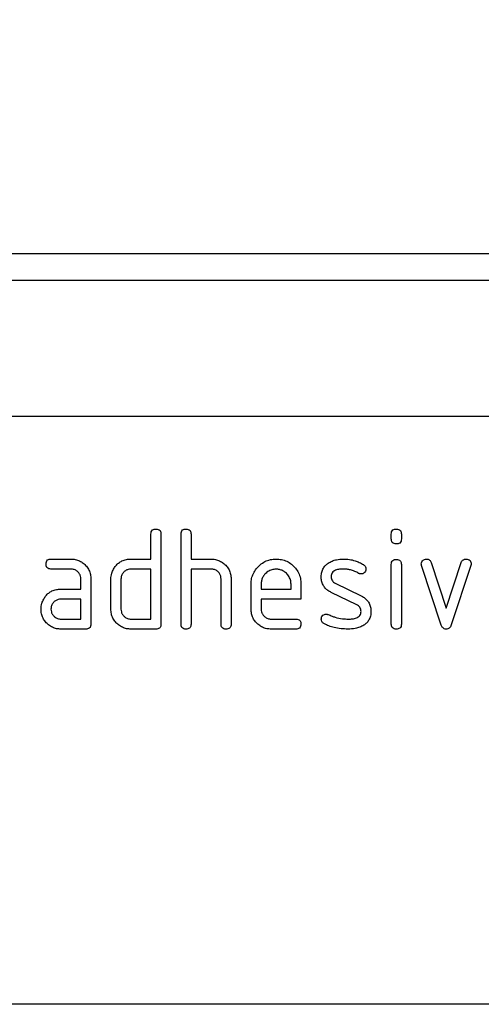
# Model space of a CAD drawing. Units: millimetres. Extents: x -814 to 895, y -296 to 956.
# Drawn here: x 699 to 736, y 781 to 860 of the extents above; entities that cross this region are included whole.
import ezdxf

# ---------------------------------------------------------------- set-up
doc = ezdxf.new("R2010")
doc.units = ezdxf.units.MM
for name, color, linetype, lineweight in [('133777', 7, 'Continuous', 25), ('DIMENSION', 3, 'Continuous', 25), ('TANGENT_EDGES', 4, 'Continuous', 25)]:
    doc.layers.add(name, color=color, linetype=linetype, lineweight=lineweight)
doc.styles.add('BEMSTIL', font='arial.ttf', dxfattribs={"width": 0.8})
doc.dimstyles.new('BEMASS$0', dxfattribs={"dimscale": 10, "dimtxt": 3.5, "dimasz": 3.5, "dimexe": 2, "dimexo": 0, "dimgap": 1, "dimtad": 1, "dimdec": 1, "dimtxsty": 'BEMSTIL', "dimcen": 3, "dimclrd": 3, "dimclre": 3, "dimclrt": 4, "dimadec": 0, "dimazin": 0, "dimtfac": 1, "dimtdec": 1, "dimtofl": 0, "dimtmove": 0, "dimatfit": 0, "dimfxl": 0, "dimtolj": 1, "dimlwd": -1, "dimlwe": -1, "dimarcsym": 0})

# ---------------------------------------------------------------- blocks, each defined once
blk = doc.blocks.new('*D34')
at = {"layer": 'Defpoints', "color": 0}
for p in [(816.018, 906.253), (316.018, 816.253), (816.018, 816.253)]:
    blk.add_point(p, dxfattribs=at)
at = {"layer": 'DIMENSION', "color": 3}
for p, q in [((316.018, 851.253), (316.018, 920.253)), ((816.018, 851.253), (816.018, 920.253)), ((340.518, 906.253), (791.518, 906.253))]:
    blk.add_line(p, q, dxfattribs=at)
for points in [[(340.518, 910.336), (340.518, 902.169), (316.018, 906.253)], [(791.518, 910.336), (791.518, 902.169), (816.018, 906.253)]]:
    blk.add_solid(points, dxfattribs=at)
at = {"layer": 'DIMENSION', "color": 4, "insert": (566.018, 938.271), "char_height": 24.5, "attachment_point": 2, "style": 'BEMSTIL'}
blk.add_mtext('\\A1;500', dxfattribs=at)
blk = doc.blocks.new('1042732-M_D_FRONT VIEW')
at = {"layer": '133777'}
for p, q in [((4493.62, 1294.627), (3993.62, 1294.627)), ((4458.62, 1281.627), (4366.62, 1281.627)), ((4387.42, 1270.227), (4387.42, 1272.227)), ((4388.22, 1272.227), (4388.22, 1265.027)), ((4389.82, 1265.027), (4389.82, 1272.227)), ((4390.62, 1272.227), (4390.62, 1270.227)), ((4406.62, 1271.832), (4406.62, 1272.229)), ((4407.42, 1272.229), (4407.42, 1271.832)), ((4379.433, 1270.227), (4381.024, 1270.227)), ((4385.82, 1270.227), (4387.42, 1270.227)), ((4390.62, 1270.227), (4392.22, 1270.227)), ((4409.794, 1269.954), (4411.004, 1266.3)), ((4411.004, 1266.3), (4412.21, 1269.954)), ((4381.024, 1269.427), (4379.433, 1269.427)), ((4387.42, 1269.427), (4385.82, 1269.427)), ((4387.42, 1265.427), (4387.42, 1269.427)), ((4390.62, 1269.427), (4390.62, 1265.027)), ((4392.22, 1269.427), (4390.62, 1269.427)), ((4406.62, 1265.025), (4406.62, 1269.798)), ((4407.42, 1269.798), (4407.42, 1265.025)), ((4410.608, 1264.954), (4409.04, 1269.7)), ((4412.97, 1269.7), (4411.403, 1264.961)), ((4381.82, 1267.827), (4381.82, 1268.627)), ((4382.62, 1268.627), (4382.62, 1265.027)), ((4384.22, 1266.227), (4384.22, 1268.627)), ((4385.02, 1268.627), (4385.02, 1266.227)), ((4393.02, 1265.027), (4393.02, 1268.627)), ((4393.82, 1268.657), (4393.82, 1265.027)), ((4402.136, 1268.298), (4404.199, 1267.297)), ((4380.229, 1267.827), (4381.82, 1267.827)), ((4395.42, 1266.227), (4395.42, 1268.227)), ((4396.22, 1268.225), (4396.22, 1267.827)), ((4396.22, 1267.827), (4398.608, 1267.827)), ((4398.608, 1267.827), (4398.608, 1268.225)), ((4399.403, 1268.227), (4399.403, 1267.027)), ((4403.861, 1266.573), (4401.817, 1267.563)), ((4381.82, 1267.027), (4380.229, 1267.027)), ((4381.82, 1265.427), (4381.82, 1267.027)), ((4396.22, 1267.027), (4396.22, 1266.227)), ((4399.403, 1267.027), (4396.22, 1267.027)), ((4380.229, 1265.427), (4381.82, 1265.427)), ((4385.82, 1265.427), (4387.42, 1265.427)), ((4397.017, 1265.427), (4399.004, 1265.427)), ((4382.22, 1264.627), (4380.229, 1264.627)), ((4387.82, 1264.627), (4385.82, 1264.627)), ((4399.004, 1264.627), (4397.017, 1264.627)), ((4458.62, 1234.627), (4366.62, 1234.627))]:
    blk.add_line(p, q, dxfattribs=at)
for points, knots in [([(4387.42, 1272.227), (4387.424, 1272.288), (4387.43, 1272.409), (4387.53, 1272.558), (4387.678, 1272.62), (4387.773, 1272.625), (4387.82, 1272.627)], [0, 0, 0, 0, 0.280763, 0.559007, 0.779253, 1, 1, 1, 1]), ([(4387.82, 1272.627), (4387.881, 1272.624), (4388.002, 1272.617), (4388.152, 1272.517), (4388.214, 1272.369), (4388.218, 1272.274), (4388.22, 1272.227)], [0, 0, 0, 0, 0.280669, 0.558931, 0.779165, 1, 1, 1, 1]), ([(4389.82, 1272.227), (4389.824, 1272.288), (4389.83, 1272.409), (4389.93, 1272.558), (4390.078, 1272.62), (4390.173, 1272.625), (4390.22, 1272.627)], [0, 0, 0, 0, 0.280763, 0.559007, 0.779253, 1, 1, 1, 1]), ([(4390.22, 1272.627), (4390.281, 1272.624), (4390.402, 1272.617), (4390.552, 1272.517), (4390.614, 1272.369), (4390.618, 1272.274), (4390.62, 1272.227)], [0, 0, 0, 0, 0.280669, 0.558931, 0.779165, 1, 1, 1, 1]), ([(4406.62, 1272.229), (4406.624, 1272.29), (4406.63, 1272.411), (4406.731, 1272.558), (4406.878, 1272.621), (4406.973, 1272.625), (4407.02, 1272.627)], [0, 0, 0, 0, 0.280747, 0.559078, 0.7793, 1, 1, 1, 1]), ([(4407.02, 1272.627), (4407.081, 1272.624), (4407.202, 1272.617), (4407.351, 1272.518), (4407.414, 1272.371), (4407.418, 1272.276), (4407.42, 1272.229)], [0, 0, 0, 0, 0.2806695, 0.5588982, 0.7790691, 1, 1, 1, 1]), ([(4407.02, 1271.434), (4406.96, 1271.437), (4406.839, 1271.444), (4406.691, 1271.544), (4406.627, 1271.69), (4406.623, 1271.785), (4406.62, 1271.832)], [0, 0, 0, 0, 0.280602, 0.55855, 0.778688, 1, 1, 1, 1]), ([(4407.42, 1271.832), (4407.417, 1271.771), (4407.411, 1271.65), (4407.31, 1271.502), (4407.163, 1271.441), (4407.068, 1271.436), (4407.02, 1271.434)], [0, 0, 0, 0, 0.2806534, 0.5590154, 0.7792233, 1, 1, 1, 1]), ([(4379.035, 1269.827), (4379.038, 1269.888), (4379.045, 1270.009), (4379.144, 1270.157), (4379.291, 1270.221), (4379.385, 1270.225), (4379.433, 1270.227)], [0, 0, 0, 0, 0.280669, 0.558898, 0.779069, 1, 1, 1, 1]), ([(4381.024, 1270.227), (4381.142, 1270.221), (4381.377, 1270.209), (4381.714, 1270.093), (4382.015, 1269.906), (4382.273, 1269.654), (4382.475, 1269.349), (4382.6, 1268.996), (4382.614, 1268.75), (4382.62, 1268.627)], [0, 0, 0, 0, 0.140043, 0.280022, 0.420021, 0.560089, 0.706717, 0.85332, 1, 1, 1, 1]), ([(4384.433, 1269.432), (4384.489, 1269.521), (4384.601, 1269.698), (4384.827, 1269.921), (4385.111, 1270.097), (4385.45, 1270.209), (4385.697, 1270.221), (4385.82, 1270.227)], [0, 0, 0, 0, 0.186784, 0.373463, 0.560024, 0.779974, 1, 1, 1, 1]), ([(4392.22, 1270.227), (4392.337, 1270.221), (4392.569, 1270.208), (4392.904, 1270.096), (4393.202, 1269.912), (4393.462, 1269.668), (4393.667, 1269.369), (4393.799, 1269.023), (4393.813, 1268.779), (4393.82, 1268.657)], [0, 0, 0, 0, 0.140038, 0.279992, 0.419993, 0.56008, 0.706741, 0.853361, 1, 1, 1, 1]), ([(4395.42, 1268.227), (4395.428, 1268.374), (4395.443, 1268.667), (4395.589, 1269.087), (4395.823, 1269.462), (4396.137, 1269.784), (4396.514, 1270.039), (4396.952, 1270.202), (4397.259, 1270.219), (4397.413, 1270.227)], [0, 0, 0, 0, 0.140035, 0.280015, 0.420026, 0.560093, 0.706702, 0.853324, 1, 1, 1, 1]), ([(4397.413, 1270.227), (4397.56, 1270.219), (4397.854, 1270.204), (4398.276, 1270.061), (4398.651, 1269.826), (4398.973, 1269.512), (4399.222, 1269.129), (4399.378, 1268.689), (4399.394, 1268.381), (4399.403, 1268.227)], [0, 0, 0, 0, 0.1400338, 0.2800134, 0.4199834, 0.5600534, 0.7066824, 0.8532973, 1, 1, 1, 1]), ([(4401.017, 1268.83), (4401.024, 1268.949), (4401.039, 1269.185), (4401.169, 1269.492), (4401.358, 1269.734), (4401.508, 1269.843), (4401.583, 1269.898)], [0, 0, 0, 0, 0.279971, 0.559552, 0.779749, 1, 1, 1, 1]), ([(4401.583, 1269.898), (4401.686, 1269.959), (4401.892, 1270.081), (4402.306, 1270.202), (4402.613, 1270.217), (4402.801, 1270.227)], [0, 0, 0, 0, 0.279945, 0.560392, 1, 1, 1, 1]), ([(4402.801, 1270.227), (4402.956, 1270.221), (4403.268, 1270.211), (4403.692, 1270.11), (4404.068, 1269.971), (4404.279, 1269.846), (4404.385, 1269.784)], [0, 0, 0, 0, 0.279986, 0.559924, 0.779963, 1, 1, 1, 1]), ([(4406.62, 1269.798), (4406.624, 1269.859), (4406.63, 1269.98), (4406.731, 1270.128), (4406.878, 1270.19), (4406.973, 1270.194), (4407.02, 1270.197)], [0, 0, 0, 0, 0.280747, 0.559078, 0.7793, 1, 1, 1, 1]), ([(4407.02, 1270.197), (4407.081, 1270.193), (4407.202, 1270.187), (4407.351, 1270.088), (4407.414, 1269.941), (4407.418, 1269.846), (4407.42, 1269.798)], [0, 0, 0, 0, 0.280669, 0.558898, 0.779069, 1, 1, 1, 1]), ([(4409.017, 1269.832), (4409.023, 1269.891), (4409.037, 1270.008), (4409.147, 1270.134), (4409.275, 1270.216), (4409.367, 1270.223), (4409.413, 1270.227)], [0, 0, 0, 0, 0.279308, 0.558966, 0.779531, 1, 1, 1, 1]), ([(4409.413, 1270.227), (4409.46, 1270.223), (4409.554, 1270.217), (4409.711, 1270.136), (4409.762, 1270.023), (4409.794, 1269.954)], [0, 0, 0, 0, 0.281095, 0.562005, 1, 1, 1, 1]), ([(4412.21, 1269.954), (4412.227, 1269.998), (4412.262, 1270.086), (4412.392, 1270.205), (4412.515, 1270.219), (4412.59, 1270.227)], [0, 0, 0, 0, 0.280868, 0.561605, 1, 1, 1, 1]), ([(4412.59, 1270.227), (4412.651, 1270.224), (4412.771, 1270.217), (4412.922, 1270.121), (4412.986, 1269.975), (4412.991, 1269.88), (4412.994, 1269.832)], [0, 0, 0, 0, 0.2806, 0.558502, 0.778738, 1, 1, 1, 1]), ([(4379.433, 1269.427), (4379.372, 1269.43), (4379.251, 1269.436), (4379.103, 1269.538), (4379.041, 1269.685), (4379.037, 1269.779), (4379.035, 1269.827)], [0, 0, 0, 0, 0.280747, 0.559078, 0.7793, 1, 1, 1, 1]), ([(4381.82, 1268.627), (4381.815, 1268.706), (4381.806, 1268.863), (4381.701, 1269.079), (4381.533, 1269.264), (4381.302, 1269.406), (4381.117, 1269.42), (4381.024, 1269.427)], [0, 0, 0, 0, 0.186851, 0.373556, 0.560304, 0.780089, 1, 1, 1, 1]), ([(4384.22, 1268.627), (4384.223, 1268.706), (4384.228, 1268.863), (4384.29, 1269.139), (4384.379, 1269.321), (4384.433, 1269.432)], [0, 0, 0, 0, 0.2801243, 0.5604379, 1, 1, 1, 1]), ([(4385.82, 1269.427), (4385.742, 1269.422), (4385.585, 1269.411), (4385.37, 1269.304), (4385.184, 1269.137), (4385.044, 1268.905), (4385.028, 1268.719), (4385.02, 1268.627)], [0, 0, 0, 0, 0.186725, 0.373587, 0.560463, 0.780254, 1, 1, 1, 1]), ([(4393.02, 1268.627), (4393.015, 1268.706), (4393.005, 1268.863), (4392.9, 1269.08), (4392.732, 1269.266), (4392.499, 1269.405), (4392.313, 1269.42), (4392.22, 1269.427)], [0, 0, 0, 0, 0.186847, 0.373551, 0.560312, 0.780071, 1, 1, 1, 1]), ([(4397.413, 1269.418), (4397.296, 1269.41), (4397.062, 1269.393), (4396.742, 1269.233), (4396.501, 1269.012), (4396.332, 1268.762), (4396.235, 1268.501), (4396.225, 1268.317), (4396.22, 1268.225)], [0, 0, 0, 0, 0.186473, 0.3730795, 0.5597551, 0.7064227, 0.8532461, 1, 1, 1, 1]), ([(4398.608, 1268.225), (4398.6, 1268.342), (4398.583, 1268.577), (4398.423, 1268.896), (4398.202, 1269.138), (4397.951, 1269.306), (4397.689, 1269.403), (4397.505, 1269.413), (4397.413, 1269.418)], [0, 0, 0, 0, 0.186514, 0.373071, 0.559756, 0.706403, 0.853252, 1, 1, 1, 1]), ([(4402.801, 1269.427), (4402.693, 1269.424), (4402.476, 1269.418), (4402.209, 1269.359), (4402.015, 1269.259), (4401.896, 1269.145), (4401.823, 1268.995), (4401.815, 1268.887), (4401.811, 1268.832)], [0, 0, 0, 0, 0.2501351, 0.5000183, 0.6251523, 0.7500143, 0.8749862, 1, 1, 1, 1]), ([(4404.011, 1269.082), (4403.907, 1269.139), (4403.698, 1269.253), (4403.383, 1269.36), (4403.081, 1269.416), (4402.894, 1269.423), (4402.801, 1269.427)], [0, 0, 0, 0, 0.279962, 0.56, 0.779937, 1, 1, 1, 1]), ([(4404.199, 1269.034), (4404.162, 1269.036), (4404.096, 1269.04), (4404.037, 1269.069), (4404.011, 1269.082)], [0, 0, 0, 0, 0.559363, 1, 1, 1, 1]), ([(4404.595, 1269.432), (4404.589, 1269.374), (4404.575, 1269.257), (4404.465, 1269.129), (4404.337, 1269.047), (4404.245, 1269.038), (4404.199, 1269.034)], [0, 0, 0, 0, 0.279379, 0.559651, 0.779915, 1, 1, 1, 1]), ([(4404.385, 1269.784), (4404.418, 1269.761), (4404.483, 1269.715), (4404.575, 1269.6), (4404.588, 1269.496), (4404.595, 1269.432)], [0, 0, 0, 0, 0.2809025, 0.5617544, 1, 1, 1, 1]), ([(4409.04, 1269.7), (4409.033, 1269.724), (4409.02, 1269.767), (4409.018, 1269.812), (4409.017, 1269.832)], [0, 0, 0, 0, 0.559826, 1, 1, 1, 1]), ([(4412.994, 1269.832), (4412.992, 1269.807), (4412.99, 1269.762), (4412.976, 1269.719), (4412.97, 1269.7)], [0, 0, 0, 0, 0.559382, 1, 1, 1, 1]), ([(4401.817, 1267.563), (4401.73, 1267.61), (4401.555, 1267.704), (4401.331, 1267.903), (4401.151, 1268.163), (4401.034, 1268.48), (4401.023, 1268.714), (4401.017, 1268.83)], [0, 0, 0, 0, 0.1868, 0.373528, 0.560169, 0.779993, 1, 1, 1, 1]), ([(4401.811, 1268.832), (4401.815, 1268.77), (4401.821, 1268.646), (4401.899, 1268.487), (4402.008, 1268.369), (4402.094, 1268.322), (4402.136, 1268.298)], [0, 0, 0, 0, 0.279894, 0.560054, 0.779524, 1, 1, 1, 1]), ([(4378.849, 1267.032), (4378.904, 1267.121), (4379.015, 1267.299), (4379.241, 1267.52), (4379.523, 1267.697), (4379.86, 1267.809), (4380.106, 1267.821), (4380.229, 1267.827)], [0, 0, 0, 0, 0.186762, 0.373462, 0.560055, 0.779989, 1, 1, 1, 1]), ([(4378.638, 1266.227), (4378.641, 1266.305), (4378.646, 1266.463), (4378.707, 1266.739), (4378.795, 1266.921), (4378.849, 1267.032)], [0, 0, 0, 0, 0.280144, 0.560529, 1, 1, 1, 1]), ([(4380.229, 1267.027), (4380.151, 1267.022), (4379.994, 1267.011), (4379.781, 1266.902), (4379.596, 1266.735), (4379.457, 1266.504), (4379.441, 1266.319), (4379.433, 1266.227)], [0, 0, 0, 0, 0.186749, 0.373564, 0.56044, 0.780248, 1, 1, 1, 1]), ([(4404.199, 1267.297), (4404.286, 1267.249), (4404.46, 1267.155), (4404.681, 1266.954), (4404.863, 1266.696), (4404.975, 1266.378), (4404.988, 1266.145), (4404.994, 1266.029)], [0, 0, 0, 0, 0.186842, 0.373503, 0.560065, 0.779986, 1, 1, 1, 1]), ([(4380.229, 1264.627), (4380.112, 1264.633), (4379.877, 1264.645), (4379.54, 1264.76), (4379.238, 1264.946), (4378.983, 1265.2), (4378.782, 1265.505), (4378.658, 1265.858), (4378.645, 1266.104), (4378.638, 1266.227)], [0, 0, 0, 0, 0.140071, 0.280047, 0.420045, 0.560073, 0.706651, 0.853278, 1, 1, 1, 1]), ([(4379.433, 1266.227), (4379.439, 1266.149), (4379.45, 1265.992), (4379.559, 1265.779), (4379.723, 1265.593), (4379.953, 1265.452), (4380.137, 1265.435), (4380.229, 1265.427)], [0, 0, 0, 0, 0.186696, 0.373587, 0.560499, 0.780296, 1, 1, 1, 1]), ([(4385.82, 1264.627), (4385.702, 1264.633), (4385.467, 1264.645), (4385.128, 1264.759), (4384.826, 1264.945), (4384.567, 1265.197), (4384.365, 1265.503), (4384.24, 1265.856), (4384.227, 1266.103), (4384.22, 1266.227)], [0, 0, 0, 0, 0.14006, 0.280046, 0.420012, 0.560043, 0.706665, 0.853293, 1, 1, 1, 1]), ([(4385.02, 1266.227), (4385.026, 1266.149), (4385.038, 1265.992), (4385.146, 1265.778), (4385.314, 1265.594), (4385.543, 1265.452), (4385.728, 1265.435), (4385.82, 1265.427)], [0, 0, 0, 0, 0.186677, 0.373562, 0.56047, 0.7803, 1, 1, 1, 1]), ([(4397.017, 1264.627), (4396.899, 1264.633), (4396.664, 1264.645), (4396.326, 1264.76), (4396.024, 1264.947), (4395.766, 1265.198), (4395.565, 1265.504), (4395.44, 1265.857), (4395.427, 1266.104), (4395.42, 1266.227)], [0, 0, 0, 0, 0.140058, 0.280037, 0.420002, 0.560036, 0.70666, 0.853291, 1, 1, 1, 1]), ([(4396.22, 1266.227), (4396.226, 1266.149), (4396.238, 1265.992), (4396.346, 1265.779), (4396.511, 1265.593), (4396.74, 1265.452), (4396.925, 1265.435), (4397.017, 1265.427)], [0, 0, 0, 0, 0.186696, 0.373587, 0.560499, 0.780296, 1, 1, 1, 1]), ([(4403.186, 1265.427), (4403.297, 1265.43), (4403.517, 1265.436), (4403.79, 1265.494), (4403.988, 1265.596), (4404.112, 1265.708), (4404.188, 1265.861), (4404.195, 1265.972), (4404.199, 1266.027)], [0, 0, 0, 0, 0.250142, 0.500027, 0.62517, 0.750095, 0.874976, 1, 1, 1, 1]), ([(4404.199, 1266.027), (4404.195, 1266.091), (4404.187, 1266.218), (4404.109, 1266.382), (4403.993, 1266.501), (4403.905, 1266.549), (4403.861, 1266.573)], [0, 0, 0, 0, 0.279937, 0.559905, 0.779585, 1, 1, 1, 1]), ([(4404.994, 1266.029), (4404.987, 1265.908), (4404.973, 1265.666), (4404.845, 1265.349), (4404.651, 1265.103), (4404.497, 1264.991), (4404.42, 1264.936)], [0, 0, 0, 0, 0.280085, 0.559801, 0.779889, 1, 1, 1, 1]), ([(4399.004, 1265.427), (4399.065, 1265.424), (4399.186, 1265.417), (4399.334, 1265.317), (4399.396, 1265.169), (4399.4, 1265.074), (4399.403, 1265.027)], [0, 0, 0, 0, 0.2806534, 0.5590154, 0.7792233, 1, 1, 1, 1]), ([(4401.017, 1265.427), (4401.024, 1265.485), (4401.037, 1265.603), (4401.147, 1265.729), (4401.275, 1265.812), (4401.367, 1265.82), (4401.413, 1265.823)], [0, 0, 0, 0, 0.279305, 0.55917, 0.77957, 1, 1, 1, 1]), ([(4401.238, 1265.07), (4401.204, 1265.092), (4401.135, 1265.137), (4401.039, 1265.255), (4401.025, 1265.362), (4401.017, 1265.427)], [0, 0, 0, 0, 0.2809, 0.561853, 1, 1, 1, 1]), ([(4401.413, 1265.823), (4401.442, 1265.822), (4401.495, 1265.819), (4401.543, 1265.801), (4401.565, 1265.793)], [0, 0, 0, 0, 0.559329, 1, 1, 1, 1]), ([(4401.565, 1265.793), (4401.67, 1265.75), (4401.858, 1265.674), (4402.048, 1265.603), (4402.131, 1265.572)], [0, 0, 0, 0, 0.5599878, 1, 1, 1, 1]), ([(4402.131, 1265.572), (4402.326, 1265.526), (4402.673, 1265.444), (4403.03, 1265.432), (4403.186, 1265.427)], [0, 0, 0, 0, 0.559987, 1, 1, 1, 1]), ([(4382.62, 1265.027), (4382.617, 1264.966), (4382.611, 1264.845), (4382.51, 1264.697), (4382.363, 1264.634), (4382.268, 1264.629), (4382.22, 1264.627)], [0, 0, 0, 0, 0.280596, 0.558566, 0.778787, 1, 1, 1, 1]), ([(4388.22, 1265.027), (4388.217, 1264.966), (4388.211, 1264.845), (4388.11, 1264.697), (4387.963, 1264.634), (4387.868, 1264.629), (4387.82, 1264.627)], [0, 0, 0, 0, 0.280596, 0.558566, 0.778787, 1, 1, 1, 1]), ([(4390.22, 1264.627), (4390.159, 1264.63), (4390.038, 1264.637), (4389.891, 1264.738), (4389.827, 1264.884), (4389.823, 1264.979), (4389.82, 1265.027)], [0, 0, 0, 0, 0.2807105, 0.5586248, 0.7788464, 1, 1, 1, 1]), ([(4390.62, 1265.027), (4390.617, 1264.966), (4390.611, 1264.845), (4390.51, 1264.697), (4390.363, 1264.634), (4390.268, 1264.629), (4390.22, 1264.627)], [0, 0, 0, 0, 0.280596, 0.558566, 0.778787, 1, 1, 1, 1]), ([(4393.42, 1264.627), (4393.359, 1264.63), (4393.238, 1264.637), (4393.091, 1264.738), (4393.027, 1264.884), (4393.023, 1264.979), (4393.02, 1265.027)], [0, 0, 0, 0, 0.280711, 0.558625, 0.778846, 1, 1, 1, 1]), ([(4393.82, 1265.027), (4393.817, 1264.966), (4393.811, 1264.845), (4393.71, 1264.697), (4393.563, 1264.634), (4393.468, 1264.629), (4393.42, 1264.627)], [0, 0, 0, 0, 0.280596, 0.558566, 0.778787, 1, 1, 1, 1]), ([(4399.403, 1265.027), (4399.399, 1264.966), (4399.393, 1264.845), (4399.293, 1264.698), (4399.147, 1264.634), (4399.052, 1264.629), (4399.004, 1264.627)], [0, 0, 0, 0, 0.280602, 0.55855, 0.778688, 1, 1, 1, 1]), ([(4403.161, 1264.627), (4402.975, 1264.632), (4402.603, 1264.643), (4402.09, 1264.731), (4401.63, 1264.871), (4401.369, 1265.004), (4401.238, 1265.07)], [0, 0, 0, 0, 0.280049, 0.560029, 0.780044, 1, 1, 1, 1]), ([(4404.42, 1264.936), (4404.313, 1264.877), (4404.097, 1264.758), (4403.669, 1264.65), (4403.354, 1264.636), (4403.161, 1264.627)], [0, 0, 0, 0, 0.279877, 0.560232, 1, 1, 1, 1]), ([(4407.02, 1264.627), (4406.96, 1264.63), (4406.839, 1264.637), (4406.691, 1264.737), (4406.627, 1264.883), (4406.623, 1264.978), (4406.62, 1265.025)], [0, 0, 0, 0, 0.280602, 0.55855, 0.778688, 1, 1, 1, 1]), ([(4407.42, 1265.025), (4407.417, 1264.964), (4407.411, 1264.843), (4407.31, 1264.695), (4407.163, 1264.634), (4407.068, 1264.629), (4407.02, 1264.627)], [0, 0, 0, 0, 0.280653, 0.559015, 0.779223, 1, 1, 1, 1]), ([(4411.004, 1264.627), (4410.952, 1264.631), (4410.848, 1264.639), (4410.692, 1264.754), (4410.64, 1264.878), (4410.608, 1264.954)], [0, 0, 0, 0, 0.280091, 0.561469, 1, 1, 1, 1]), ([(4411.403, 1264.961), (4411.384, 1264.912), (4411.347, 1264.814), (4411.25, 1264.7), (4411.128, 1264.637), (4411.046, 1264.63), (4411.004, 1264.627)], [0, 0, 0, 0, 0.280137, 0.559877, 0.779607, 1, 1, 1, 1])]:
    blk.add_open_spline(points, degree=3, knots=knots, dxfattribs=at)
at = {"layer": 'TANGENT_EDGES'}
blk.add_line((4493.62, 1292.502), (3993.62, 1292.502), dxfattribs=at)

msp = doc.modelspace()

# ---------------------------------------------------------------- block references
at = {"layer": '133777'}
msp.add_blockref('1042732-M_D_FRONT VIEW', (-3677.602, -453.374), dxfattribs=at)

# ---------------------------------------------------------------- dimensions: what is measured, and where the dimension line sits
at = {"layer": 'DIMENSION'}
dim = msp.add_linear_dim(base=(816.018, 906.253), p1=(316.018, 816.253), p2=(816.018, 816.253), dimstyle='BEMASS$0', override={"dimscale": 7, "dimexo": 5, "dimtad": 3, "dimdec": 0, "dimdle": 1, "dimtofl": 1, "dimtfill": 1}, dxfattribs=at)
dim.commit()
dim.dimension.update_dxf_attribs({"geometry": '*D34', "text_midpoint": (566.018, 906.253), "dimtype": 160})

doc.saveas('drawing.dxf')
